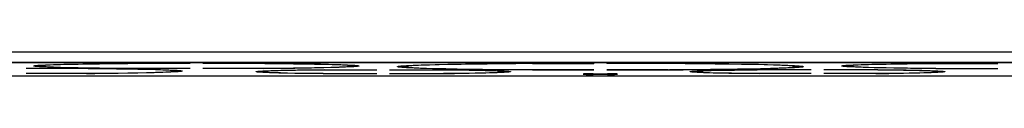
# Model space of a CAD drawing. Units: millimetres. Extents: x -79 to 79, y -60 to 60.
# Drawn here: x -29 to 20, y -57 to -56 of the extents above; entities that cross this region are included whole.
import ezdxf

# ---------------------------------------------------------------- set-up
doc = ezdxf.new("R2010")
doc.units = ezdxf.units.MM
doc.header["$LTSCALE"] = 16.335
doc.layers.add('IMPORT_IGES', color=7, linetype='CONTINUOUS')

msp = doc.modelspace()

# ---------------------------------------------------------------- linework, layer by layer
at = {"layer": 'IMPORT_IGES', "color": 253, "linetype": 'CONTINUOUS'}
for p, q in [((67.882, -56.31), (-67.882, -56.31)), ((-67.882, -56.81), (67.882, -56.81)), ((-0.352, -57.392), (-0.355, -57.421)), ((0.355, -57.421), (0.352, -57.392))]:
    msp.add_line(p, q, dxfattribs=at)
at = {"layer": 'IMPORT_IGES', "color": 7, "linetype": 'CONTINUOUS'}
for p, q in [((61.312, -56.844), (-61.312, -56.844)), ((-27.711, -56.96), (-27.64, -56.956)), ((-27.684, -56.959), (-27.691, -57)), ((-27.691, -57), (-27.691, -57)), ((-27.64, -56.956), (-27.48, -56.948)), ((-27.48, -56.948), (-27.294, -56.941)), ((-27.294, -56.941), (-27.083, -56.934)), ((-27.072, -56.948), (-27.235, -56.955)), ((-27.083, -56.934), (-26.723, -56.923)), ((-26.886, -56.941), (-27.072, -56.948)), ((-26.564, -56.93), (-26.886, -56.941)), ((-26.723, -56.923), (-26.311, -56.913)), ((-26.193, -56.921), (-26.564, -56.93)), ((-26.311, -56.913), (-25.851, -56.904)), ((-25.626, -56.909), (-26.193, -56.921)), ((-25.851, -56.904), (-25.346, -56.895)), ((-24.814, -56.896), (-25.626, -56.909)), ((-25.346, -56.895), (-24.801, -56.888)), ((-23.708, -56.883), (-24.814, -56.896)), ((-24.801, -56.888), (-24.017, -56.879)), ((-24.017, -56.879), (-23.393, -56.873)), ((-23.313, -56.879), (-23.708, -56.883)), ((-20.316, -56.873), (-23.393, -56.873)), ((-23.313, -56.879), (-23.312, -56.873)), ((-20.316, -56.879), (-23.313, -56.879)), ((-20.316, -56.873), (-20.316, -56.879)), ((-16.607, -56.873), (-19.684, -56.873)), ((-19.684, -56.873), (-19.684, -56.879)), ((-16.687, -56.879), (-19.684, -56.879)), ((-16.688, -56.873), (-16.687, -56.879)), ((-15.311, -56.894), (-16.687, -56.879)), ((-16.607, -56.873), (-15.782, -56.881)), ((-15.782, -56.881), (-15.199, -56.888)), ((-14.452, -56.907), (-15.311, -56.894)), ((-15.199, -56.888), (-14.654, -56.895)), ((-14.654, -56.895), (-14.149, -56.904)), ((-13.854, -56.92), (-14.452, -56.907)), ((-14.149, -56.904), (-13.689, -56.913)), ((-13.463, -56.93), (-13.854, -56.92)), ((-13.689, -56.913), (-13.277, -56.923)), ((-13.232, -56.937), (-13.463, -56.93)), ((-13.277, -56.923), (-12.917, -56.934)), ((-13.025, -56.944), (-13.232, -56.937)), ((-12.917, -56.934), (-12.706, -56.941)), ((-12.706, -56.941), (-12.52, -56.948)), ((-12.52, -56.948), (-12.36, -56.956)), ((-12.36, -56.956), (-12.289, -56.96)), ((-12.316, -56.959), (-12.309, -57)), ((-11.617, -56.844), (-11.617, -56.85)), ((-9.683, -56.85), (-11.617, -56.85)), ((-9.751, -56.993), (-9.681, -56.988)), ((-9.683, -56.988), (-9.691, -57.035)), ((-9.691, -57.035), (-9.691, -57.035)), ((-9.683, -56.85), (-9.683, -56.844)), ((-9.52, -56.979), (-9.33, -56.97)), ((-9.33, -56.97), (-9.114, -56.961)), ((-9.005, -56.973), (-9.186, -56.981)), ((-9.114, -56.961), (-8.87, -56.953)), ((-8.798, -56.964), (-9.005, -56.973)), ((-8.87, -56.953), (-8.455, -56.94)), ((-8.566, -56.956), (-8.798, -56.964)), ((-8.171, -56.944), (-8.566, -56.956)), ((-8.455, -56.94), (-7.984, -56.929)), ((-7.56, -56.929), (-8.171, -56.944)), ((-7.984, -56.929), (-7.46, -56.918)), ((-6.673, -56.913), (-7.56, -56.929)), ((-7.46, -56.918), (-6.887, -56.908)), ((-6.887, -56.908), (-6.268, -56.898)), ((-5.664, -56.898), (-6.673, -56.913)), ((-6.268, -56.898), (-5.608, -56.89)), ((-4.319, -56.884), (-5.664, -56.898)), ((-5.608, -56.89), (-4.91, -56.882)), ((-4.91, -56.882), (-4.18, -56.876)), ((-3.357, -56.877), (-4.319, -56.884)), ((-4.18, -56.876), (-3.421, -56.87)), ((-0.316, -56.87), (-3.421, -56.87)), ((-3.357, -56.877), (-3.357, -56.87)), ((-3.357, -56.877), (-0.316, -56.877)), ((-0.316, -56.87), (-0.316, -56.877)), ((0.316, -56.87), (3.421, -56.87)), ((0.316, -56.87), (0.316, -56.877)), ((3.357, -56.877), (0.316, -56.877)), ((3.357, -56.87), (3.357, -56.877)), ((4.83, -56.889), (3.357, -56.877)), ((3.421, -56.87), (4.205, -56.876)), ((4.205, -56.876), (4.96, -56.883)), ((6.166, -56.905), (4.83, -56.889)), ((4.96, -56.883), (5.679, -56.891)), ((5.679, -56.891), (6.357, -56.899)), ((7.148, -56.921), (6.166, -56.905)), ((6.357, -56.899), (6.991, -56.909)), ((6.991, -56.909), (7.574, -56.92)), ((7.834, -56.936), (7.148, -56.921)), ((7.574, -56.92), (8.104, -56.932)), ((8.283, -56.947), (7.834, -56.936)), ((8.104, -56.932), (8.576, -56.944)), ((8.676, -56.96), (8.283, -56.947)), ((8.576, -56.944), (8.987, -56.957)), ((8.904, -56.968), (8.676, -56.96)), ((8.987, -56.957), (9.226, -56.966)), ((9.683, -56.844), (9.683, -56.85)), ((11.617, -56.85), (9.683, -56.85)), ((9.683, -56.988), (9.691, -57.035)), ((11.617, -56.85), (11.617, -56.844)), ((12.289, -56.96), (12.36, -56.956)), ((12.316, -56.959), (12.309, -57)), ((12.309, -57), (12.309, -57)), ((12.36, -56.956), (12.52, -56.948)), ((12.52, -56.948), (12.706, -56.941)), ((12.706, -56.941), (12.916, -56.934)), ((12.928, -56.948), (12.765, -56.955)), ((12.916, -56.934), (13.276, -56.923)), ((13.114, -56.941), (12.928, -56.948)), ((13.436, -56.93), (13.114, -56.941)), ((13.276, -56.923), (13.688, -56.913)), ((13.807, -56.921), (13.436, -56.93)), ((13.688, -56.913), (14.148, -56.904)), ((14.374, -56.909), (13.807, -56.921)), ((14.148, -56.904), (14.652, -56.895)), ((15.186, -56.896), (14.374, -56.909)), ((14.652, -56.895), (15.198, -56.888)), ((16.292, -56.883), (15.186, -56.896)), ((15.198, -56.888), (15.982, -56.879)), ((15.982, -56.879), (16.607, -56.873)), ((16.687, -56.879), (16.292, -56.883)), ((16.607, -56.873), (19.684, -56.873)), ((16.687, -56.879), (16.688, -56.873)), ((16.687, -56.879), (19.684, -56.879)), ((19.684, -56.873), (19.684, -56.879)), ((-62.218, -57.497), (62.284, -57.497)), ((-25.357, -57.126), (-28.434, -57.126)), ((-28.434, -57.126), (-28.434, -57.132)), ((-25.437, -57.132), (-28.434, -57.132)), ((-25.437, -57.375), (-28.434, -57.375)), ((-28.434, -57.375), (-28.434, -57.381)), ((-25.357, -57.381), (-28.434, -57.381)), ((-27.294, -57.06), (-27.48, -57.052)), ((-27.084, -57.067), (-27.294, -57.06)), ((-26.723, -57.078), (-27.084, -57.067)), ((-26.982, -57.057), (-26.784, -57.064)), ((-26.784, -57.064), (-26.445, -57.074)), ((-26.311, -57.088), (-26.723, -57.078)), ((-26.445, -57.074), (-26.058, -57.083)), ((-25.851, -57.097), (-26.311, -57.088)), ((-26.058, -57.083), (-25.472, -57.095)), ((-25.346, -57.105), (-25.851, -57.097)), ((-25.472, -57.095), (-24.638, -57.107)), ((-25.438, -57.126), (-25.437, -57.132)), ((-24.061, -57.147), (-25.437, -57.132)), ((-25.437, -57.375), (-25.026, -57.371)), ((-25.357, -57.126), (-24.532, -57.134)), ((-25.357, -57.374), (-25.357, -57.381)), ((-24.732, -57.375), (-25.357, -57.381)), ((-24.801, -57.113), (-25.346, -57.105)), ((-25.026, -57.371), (-23.881, -57.357)), ((-24.219, -57.12), (-24.801, -57.113)), ((-23.948, -57.366), (-24.732, -57.375)), ((-24.638, -57.107), (-23.313, -57.122)), ((-24.532, -57.134), (-23.949, -57.141)), ((-23.393, -57.128), (-24.219, -57.12)), ((-23.202, -57.16), (-24.061, -57.147)), ((-23.949, -57.141), (-23.393, -57.149)), ((-23.402, -57.358), (-23.948, -57.366)), ((-23.881, -57.357), (-23.046, -57.343)), ((-22.898, -57.35), (-23.402, -57.358)), ((-23.393, -57.128), (-23.393, -57.121)), ((-20.316, -57.128), (-23.393, -57.128)), ((-23.393, -57.149), (-22.899, -57.157)), ((-20.316, -57.122), (-23.313, -57.122)), ((-22.604, -57.173), (-23.202, -57.16)), ((-23.046, -57.343), (-22.469, -57.331)), ((-22.899, -57.157), (-22.439, -57.166)), ((-22.438, -57.341), (-22.898, -57.35)), ((-22.213, -57.183), (-22.604, -57.173)), ((-22.469, -57.331), (-22.095, -57.321)), ((-22.439, -57.166), (-22.027, -57.176)), ((-22.026, -57.331), (-22.438, -57.341)), ((-21.982, -57.19), (-22.213, -57.183)), ((-22.095, -57.321), (-21.876, -57.314)), ((-22.027, -57.176), (-21.667, -57.187)), ((-21.666, -57.32), (-22.026, -57.331)), ((-21.775, -57.197), (-21.982, -57.19)), ((-21.876, -57.314), (-21.681, -57.306)), ((-21.681, -57.306), (-21.512, -57.299)), ((-21.667, -57.187), (-21.456, -57.194)), ((-21.456, -57.313), (-21.666, -57.32)), ((-21.456, -57.194), (-21.27, -57.202)), ((-21.27, -57.305), (-21.456, -57.313)), ((-21.27, -57.202), (-21.11, -57.209)), ((-21.11, -57.298), (-21.27, -57.305)), ((-21.11, -57.209), (-21.039, -57.213)), ((-21.066, -57.212), (-21.059, -57.253)), ((-20.316, -57.122), (-20.316, -57.128)), ((-16.687, -57.122), (-19.684, -57.122)), ((-19.684, -57.122), (-19.684, -57.128)), ((-16.607, -57.128), (-19.684, -57.128)), ((-16.711, -57.248), (-16.579, -57.242)), ((-16.685, -57.247), (-16.691, -57.284)), ((-16.691, -57.284), (-16.691, -57.284)), ((-16.687, -57.122), (-16.276, -57.118)), ((-16.607, -57.121), (-16.607, -57.128)), ((-15.982, -57.122), (-16.607, -57.128)), ((-16.579, -57.242), (-16.425, -57.236)), ((-16.341, -57.335), (-16.504, -57.329)), ((-16.425, -57.236), (-16.251, -57.23)), ((-16.157, -57.34), (-16.341, -57.335)), ((-16.178, -57.242), (-16.322, -57.248)), ((-16.276, -57.118), (-15.131, -57.104)), ((-16.251, -57.23), (-15.954, -57.222)), ((-16.011, -57.236), (-16.178, -57.242)), ((-15.845, -57.349), (-16.157, -57.34)), ((-16.097, -57.329), (-15.92, -57.335)), ((-15.823, -57.23), (-16.011, -57.236)), ((-15.198, -57.113), (-15.982, -57.122)), ((-15.954, -57.222), (-15.614, -57.214)), ((-15.92, -57.335), (-15.613, -57.344)), ((-15.492, -57.356), (-15.845, -57.349)), ((-15.501, -57.222), (-15.823, -57.23)), ((-15.614, -57.214), (-15.101, -57.204)), ((-15.613, -57.344), (-15.134, -57.354)), ((-15.003, -57.212), (-15.501, -57.222)), ((-14.963, -57.366), (-15.492, -57.356)), ((-14.652, -57.105), (-15.198, -57.113)), ((-15.134, -57.354), (-14.583, -57.363)), ((-15.131, -57.104), (-14.296, -57.09)), ((-15.101, -57.204), (-14.526, -57.196)), ((-14.283, -57.201), (-15.003, -57.212)), ((-14.373, -57.374), (-14.963, -57.366)), ((-14.148, -57.097), (-14.652, -57.105)), ((-14.583, -57.363), (-13.64, -57.375)), ((-13.731, -57.381), (-14.373, -57.374)), ((-14.296, -57.09), (-13.719, -57.078)), ((-13.64, -57.193), (-14.283, -57.201)), ((-13.688, -57.088), (-14.148, -57.097)), ((-13.731, -57.187), (-11.066, -57.187)), ((-13.731, -57.381), (-13.731, -57.374)), ((-13.731, -57.381), (-11.066, -57.381)), ((-13.719, -57.078), (-13.345, -57.068)), ((-13.276, -57.078), (-13.688, -57.088)), ((-13.64, -57.193), (-13.639, -57.187)), ((-13.64, -57.193), (-11.066, -57.193)), ((-13.64, -57.375), (-11.066, -57.375)), ((-13.345, -57.068), (-13.126, -57.061)), ((-12.916, -57.067), (-13.276, -57.078)), ((-13.126, -57.061), (-12.931, -57.053)), ((-12.931, -57.053), (-12.762, -57.046)), ((-12.706, -57.06), (-12.916, -57.067)), ((-12.52, -57.052), (-12.706, -57.06)), ((-12.36, -57.045), (-12.52, -57.052)), ((-11.066, -57.187), (-11.066, -57.193)), ((-11.066, -57.375), (-11.066, -57.381)), ((-10.434, -57.187), (-7.769, -57.187)), ((-10.434, -57.187), (-10.434, -57.193)), ((-10.434, -57.193), (-7.86, -57.193)), ((-10.434, -57.375), (-7.86, -57.375)), ((-10.434, -57.375), (-10.434, -57.381)), ((-10.434, -57.381), (-7.769, -57.381)), ((-8.996, -57.113), (-9.226, -57.105)), ((-8.601, -57.126), (-8.996, -57.113)), ((-8.904, -57.102), (-8.684, -57.11)), ((-8.684, -57.11), (-8.307, -57.122)), ((-8.149, -57.138), (-8.601, -57.126)), ((-8.307, -57.122), (-7.875, -57.134)), ((-7.643, -57.149), (-8.149, -57.138)), ((-7.875, -57.134), (-7.219, -57.148)), ((-7.861, -57.187), (-7.86, -57.193)), ((-6.916, -57.205), (-7.86, -57.193)), ((-7.86, -57.375), (-7.217, -57.367)), ((-7.769, -57.187), (-7.1, -57.194)), ((-7.769, -57.374), (-7.769, -57.381)), ((-7.262, -57.376), (-7.769, -57.381)), ((-7.085, -57.16), (-7.643, -57.149)), ((-6.634, -57.367), (-7.262, -57.376)), ((-7.219, -57.148), (-6.282, -57.164)), ((-7.217, -57.367), (-6.497, -57.356)), ((-7.1, -57.194), (-6.488, -57.203)), ((-6.48, -57.169), (-7.085, -57.16)), ((-6.364, -57.214), (-6.916, -57.205)), ((-6.206, -57.36), (-6.634, -57.367)), ((-6.497, -57.356), (-6, -57.346)), ((-6.488, -57.203), (-6.073, -57.21)), ((-5.833, -57.178), (-6.48, -57.169)), ((-5.886, -57.224), (-6.364, -57.214)), ((-6.282, -57.164), (-5.008, -57.18)), ((-5.817, -57.352), (-6.206, -57.36)), ((-6.073, -57.21), (-5.699, -57.218)), ((-6, -57.346), (-5.677, -57.338)), ((-5.58, -57.233), (-5.886, -57.224)), ((-5.147, -57.186), (-5.833, -57.178)), ((-5.472, -57.344), (-5.817, -57.352)), ((-5.699, -57.218), (-5.368, -57.227)), ((-5.677, -57.338), (-5.489, -57.332)), ((-5.402, -57.239), (-5.58, -57.233)), ((-5.489, -57.332), (-5.322, -57.326)), ((-5.174, -57.335), (-5.472, -57.344)), ((-5.368, -57.227), (-5.174, -57.233)), ((-5.322, -57.326), (-5.178, -57.32)), ((-5.174, -57.233), (-5.002, -57.239)), ((-5.002, -57.329), (-5.174, -57.335)), ((-4.426, -57.193), (-5.147, -57.186)), ((-5.008, -57.18), (-3.357, -57.194)), ((-5.002, -57.239), (-4.852, -57.245)), ((-4.852, -57.323), (-5.002, -57.329)), ((-4.852, -57.245), (-4.786, -57.249)), ((-4.815, -57.247), (-4.809, -57.284)), ((-3.421, -57.2), (-4.426, -57.193)), ((-3.421, -57.2), (-3.421, -57.194)), ((-0.316, -57.2), (-3.421, -57.2)), ((-3.357, -57.194), (-0.316, -57.194)), ((-0.853, -57.412), (-0.853, -57.4)), ((-0.355, -57.392), (0.355, -57.392)), ((0.355, -57.421), (-0.355, -57.421)), ((-0.316, -57.194), (-0.316, -57.2)), ((3.357, -57.194), (0.316, -57.194)), ((0.316, -57.194), (0.316, -57.2)), ((0.316, -57.2), (3.421, -57.2)), ((0.853, -57.412), (0.853, -57.4)), ((3.357, -57.194), (4.107, -57.188)), ((3.421, -57.194), (3.421, -57.2)), ((3.947, -57.197), (3.421, -57.2)), ((4.713, -57.19), (3.947, -57.197)), ((4.107, -57.188), (5.516, -57.174)), ((5.445, -57.183), (4.713, -57.19)), ((4.786, -57.249), (4.852, -57.245)), ((4.815, -57.247), (4.809, -57.284)), ((4.809, -57.284), (4.809, -57.284)), ((4.852, -57.245), (5.002, -57.239)), ((5.002, -57.239), (5.174, -57.233)), ((5.174, -57.335), (5.002, -57.329)), ((5.174, -57.233), (5.472, -57.224)), ((5.368, -57.341), (5.174, -57.335)), ((5.322, -57.242), (5.178, -57.248)), ((5.489, -57.236), (5.322, -57.242)), ((5.699, -57.35), (5.368, -57.341)), ((5.403, -57.329), (5.58, -57.335)), ((6.138, -57.174), (5.445, -57.183)), ((5.472, -57.224), (5.817, -57.216)), ((5.677, -57.23), (5.489, -57.236)), ((5.516, -57.174), (6.573, -57.16)), ((5.58, -57.335), (5.887, -57.344)), ((5.999, -57.222), (5.677, -57.23)), ((6.073, -57.358), (5.699, -57.35)), ((5.817, -57.216), (6.206, -57.208)), ((5.887, -57.344), (6.366, -57.354)), ((6.497, -57.212), (5.999, -57.222)), ((6.488, -57.365), (6.073, -57.358)), ((6.786, -57.165), (6.138, -57.174)), ((6.206, -57.208), (6.634, -57.201)), ((6.366, -57.354), (6.917, -57.363)), ((7.1, -57.374), (6.488, -57.365)), ((7.217, -57.201), (6.497, -57.212)), ((6.573, -57.16), (7.502, -57.142)), ((6.634, -57.201), (7.262, -57.192)), ((7.387, -57.154), (6.786, -57.165)), ((6.917, -57.363), (7.86, -57.375)), ((7.769, -57.381), (7.1, -57.374)), ((7.86, -57.193), (7.217, -57.201)), ((7.262, -57.192), (7.769, -57.187)), ((7.935, -57.143), (7.387, -57.154)), ((7.502, -57.142), (8.14, -57.127)), ((10.434, -57.187), (7.769, -57.187)), ((7.769, -57.381), (7.769, -57.374)), ((10.434, -57.381), (7.769, -57.381)), ((7.86, -57.193), (7.861, -57.187)), ((10.434, -57.193), (7.86, -57.193)), ((10.434, -57.375), (7.86, -57.375)), ((8.426, -57.131), (7.935, -57.143)), ((8.14, -57.127), (8.552, -57.115)), ((8.858, -57.118), (8.426, -57.131)), ((8.552, -57.115), (8.794, -57.106)), ((8.794, -57.106), (9.009, -57.098)), ((9.111, -57.109), (8.858, -57.118)), ((9.009, -57.098), (9.195, -57.089)), ((9.335, -57.1), (9.111, -57.109)), ((9.529, -57.091), (9.335, -57.1)), ((10.434, -57.187), (10.434, -57.193)), ((10.434, -57.375), (10.434, -57.381)), ((13.731, -57.187), (11.066, -57.187)), ((11.066, -57.187), (11.066, -57.193)), ((13.64, -57.193), (11.066, -57.193)), ((13.64, -57.375), (11.066, -57.375)), ((11.066, -57.375), (11.066, -57.381)), ((13.731, -57.381), (11.066, -57.381)), ((12.706, -57.06), (12.52, -57.052)), ((12.917, -57.067), (12.706, -57.06)), ((13.277, -57.078), (12.917, -57.067)), ((13.018, -57.057), (13.216, -57.064)), ((13.216, -57.064), (13.555, -57.074)), ((13.689, -57.088), (13.277, -57.078)), ((13.555, -57.074), (13.942, -57.083)), ((13.639, -57.187), (13.64, -57.193)), ((14.584, -57.205), (13.64, -57.193)), ((13.64, -57.375), (14.283, -57.367)), ((14.149, -57.097), (13.689, -57.088)), ((13.731, -57.187), (14.4, -57.194)), ((13.731, -57.374), (13.731, -57.381)), ((14.238, -57.376), (13.731, -57.381)), ((13.942, -57.083), (14.528, -57.095)), ((14.654, -57.105), (14.149, -57.097)), ((14.866, -57.367), (14.238, -57.376)), ((14.283, -57.367), (15.003, -57.356)), ((14.4, -57.194), (15.012, -57.203)), ((14.528, -57.095), (15.362, -57.107)), ((15.136, -57.214), (14.584, -57.205)), ((15.199, -57.113), (14.654, -57.105)), ((15.294, -57.36), (14.866, -57.367)), ((15.003, -57.356), (15.5, -57.346)), ((15.012, -57.203), (15.427, -57.21)), ((15.614, -57.224), (15.136, -57.214)), ((15.782, -57.12), (15.199, -57.113)), ((15.683, -57.352), (15.294, -57.36)), ((15.362, -57.107), (16.687, -57.122)), ((15.427, -57.21), (15.801, -57.218)), ((15.5, -57.346), (15.823, -57.338)), ((15.92, -57.233), (15.614, -57.224)), ((16.028, -57.344), (15.683, -57.352)), ((16.607, -57.128), (15.782, -57.12)), ((15.801, -57.218), (16.132, -57.227)), ((15.823, -57.338), (16.011, -57.332)), ((16.098, -57.239), (15.92, -57.233)), ((16.011, -57.332), (16.178, -57.326)), ((16.326, -57.335), (16.028, -57.344)), ((16.132, -57.227), (16.326, -57.233)), ((16.178, -57.326), (16.322, -57.32)), ((16.326, -57.233), (16.498, -57.239)), ((16.498, -57.329), (16.326, -57.335)), ((16.498, -57.239), (16.648, -57.245)), ((16.648, -57.323), (16.498, -57.329)), ((16.607, -57.128), (16.607, -57.121)), ((16.607, -57.128), (19.684, -57.128)), ((16.648, -57.245), (16.714, -57.249)), ((16.685, -57.247), (16.691, -57.284)), ((16.687, -57.122), (19.684, -57.122)), ((19.684, -57.122), (19.684, -57.128))]:
    msp.add_line(p, q, dxfattribs=at)
for points in [[(-28.05, -57), (-28.047, -56.996), (-28.036, -56.992), (-28.019, -56.988), (-27.995, -56.984), (-27.965, -56.98), (-27.927, -56.976), (-27.883, -56.972), (-27.832, -56.968), (-27.775, -56.964), (-27.711, -56.96)], [(-27.48, -57.052), (-27.64, -57.045), (-27.711, -57.041), (-27.775, -57.037), (-27.832, -57.033), (-27.883, -57.029), (-27.927, -57.025), (-27.965, -57.021), (-27.995, -57.017), (-28.019, -57.013), (-28.036, -57.009), (-28.047, -57.004), (-28.05, -57)], [(-27.235, -56.955), (-27.307, -56.958), (-27.373, -56.962), (-27.433, -56.966), (-27.487, -56.97), (-27.535, -56.973), (-27.576, -56.977), (-27.611, -56.981), (-27.64, -56.985), (-27.662, -56.989), (-27.678, -56.993), (-27.688, -56.996), (-27.691, -57)], [(-27.691, -57), (-27.688, -57.004), (-27.678, -57.008), (-27.662, -57.012), (-27.64, -57.016), (-27.611, -57.02), (-27.576, -57.024), (-27.535, -57.027), (-27.487, -57.031), (-27.433, -57.035), (-27.373, -57.039), (-27.307, -57.042), (-27.234, -57.046), (-27.156, -57.05), (-26.982, -57.057)], [(-12.309, -57), (-12.31, -56.998), (-12.317, -56.994), (-12.33, -56.99), (-12.351, -56.986), (-12.379, -56.982), (-12.413, -56.978), (-12.455, -56.974), (-12.503, -56.97), (-12.558, -56.967), (-12.619, -56.963), (-12.687, -56.959), (-12.762, -56.955), (-12.843, -56.951), (-13.025, -56.944)], [(-12.762, -57.046), (-12.688, -57.042), (-12.619, -57.038), (-12.558, -57.034), (-12.503, -57.03), (-12.455, -57.026), (-12.413, -57.022), (-12.379, -57.018), (-12.351, -57.014), (-12.33, -57.01), (-12.317, -57.006), (-12.31, -57.002), (-12.309, -57)], [(-11.95, -57), (-11.953, -57.004), (-11.964, -57.009), (-11.981, -57.013), (-12.005, -57.017), (-12.035, -57.021), (-12.073, -57.025), (-12.117, -57.029), (-12.168, -57.033), (-12.225, -57.037), (-12.289, -57.041), (-12.36, -57.045)], [(-12.289, -56.96), (-12.225, -56.964), (-12.167, -56.968), (-12.117, -56.972), (-12.073, -56.976), (-12.035, -56.98), (-12.004, -56.984), (-11.981, -56.988), (-11.964, -56.992), (-11.953, -56.996), (-11.95, -57)], [(-10.05, -57.035), (-10.046, -57.031), (-10.035, -57.026), (-10.017, -57.021), (-9.991, -57.016), (-9.957, -57.012), (-9.917, -57.007), (-9.868, -57.002), (-9.813, -56.997), (-9.751, -56.993)], [(-9.226, -57.105), (-9.429, -57.096), (-9.52, -57.091), (-9.604, -57.087), (-9.681, -57.082), (-9.751, -57.078), (-9.813, -57.073), (-9.868, -57.068), (-9.917, -57.064), (-9.957, -57.059), (-9.991, -57.054), (-10.017, -57.05), (-10.035, -57.045), (-10.046, -57.04), (-10.05, -57.035)], [(-9.186, -56.981), (-9.266, -56.986), (-9.339, -56.99), (-9.405, -56.995), (-9.465, -56.999), (-9.518, -57.003), (-9.564, -57.008), (-9.603, -57.012), (-9.634, -57.017), (-9.659, -57.022), (-9.677, -57.026), (-9.688, -57.031), (-9.691, -57.035)], [(-9.691, -57.035), (-9.688, -57.04), (-9.677, -57.044), (-9.659, -57.049), (-9.634, -57.054), (-9.603, -57.058), (-9.564, -57.063), (-9.518, -57.067), (-9.465, -57.072), (-9.405, -57.076), (-9.339, -57.08), (-9.265, -57.085), (-9.185, -57.089), (-9.098, -57.094), (-8.904, -57.102)], [(-9.681, -56.988), (-9.604, -56.984), (-9.52, -56.979)], [(9.691, -57.035), (9.69, -57.033), (9.682, -57.028), (9.667, -57.023), (9.644, -57.019), (9.614, -57.014), (9.576, -57.009), (9.531, -57.005), (9.478, -57), (9.418, -56.995), (9.35, -56.991), (9.275, -56.986), (9.193, -56.982), (9.104, -56.977), (8.904, -56.968)], [(9.195, -57.089), (9.277, -57.084), (9.352, -57.08), (9.419, -57.075), (9.479, -57.07), (9.532, -57.066), (9.577, -57.061), (9.615, -57.056), (9.645, -57.052), (9.668, -57.047), (9.683, -57.042), (9.69, -57.038), (9.691, -57.035)], [(9.226, -56.966), (9.435, -56.975), (9.529, -56.98), (9.615, -56.984), (9.693, -56.989)], [(10.05, -57.035), (10.049, -57.038), (10.041, -57.043), (10.025, -57.048), (10.001, -57.053), (9.97, -57.057), (9.93, -57.062), (9.883, -57.067), (9.827, -57.072), (9.764, -57.077), (9.694, -57.082), (9.615, -57.086), (9.529, -57.091)], [(9.693, -56.989), (9.764, -56.994), (9.827, -56.999), (9.882, -57.003), (9.93, -57.008), (9.969, -57.013), (10.001, -57.018), (10.025, -57.023), (10.041, -57.028), (10.049, -57.033), (10.05, -57.035)], [(11.95, -57), (11.953, -56.996), (11.964, -56.992), (11.981, -56.988), (12.005, -56.984), (12.035, -56.98), (12.073, -56.976), (12.117, -56.972), (12.168, -56.968), (12.225, -56.964), (12.289, -56.96)], [(12.52, -57.052), (12.36, -57.045), (12.289, -57.041), (12.225, -57.037), (12.167, -57.033), (12.117, -57.029), (12.073, -57.025), (12.035, -57.021), (12.004, -57.017), (11.981, -57.013), (11.964, -57.009), (11.953, -57.004), (11.95, -57)], [(12.765, -56.955), (12.693, -56.958), (12.627, -56.962), (12.567, -56.966), (12.513, -56.97), (12.465, -56.973), (12.424, -56.977), (12.389, -56.981), (12.36, -56.985), (12.338, -56.989), (12.322, -56.993), (12.312, -56.996), (12.309, -57)], [(12.309, -57), (12.312, -57.004), (12.322, -57.008), (12.338, -57.012), (12.36, -57.016), (12.389, -57.02), (12.424, -57.024), (12.465, -57.027), (12.513, -57.031), (12.567, -57.035), (12.627, -57.039), (12.693, -57.042), (12.766, -57.046), (12.844, -57.05), (13.018, -57.057)], [(-21.059, -57.253), (-21.06, -57.251), (-21.067, -57.247), (-21.08, -57.243), (-21.101, -57.239), (-21.129, -57.235), (-21.163, -57.231), (-21.205, -57.227), (-21.253, -57.223), (-21.308, -57.22), (-21.369, -57.216), (-21.437, -57.212), (-21.512, -57.208), (-21.593, -57.204), (-21.775, -57.197)], [(-21.512, -57.299), (-21.438, -57.295), (-21.369, -57.291), (-21.308, -57.287), (-21.253, -57.283), (-21.205, -57.279), (-21.163, -57.275), (-21.129, -57.272), (-21.101, -57.268), (-21.08, -57.263), (-21.067, -57.259), (-21.06, -57.255), (-21.059, -57.253)], [(-20.7, -57.253), (-20.703, -57.258), (-20.714, -57.262), (-20.731, -57.266), (-20.755, -57.27), (-20.785, -57.274), (-20.823, -57.278), (-20.867, -57.282), (-20.918, -57.286), (-20.975, -57.29), (-21.039, -57.294), (-21.11, -57.298)], [(-21.039, -57.213), (-20.975, -57.217), (-20.917, -57.221), (-20.867, -57.225), (-20.823, -57.229), (-20.785, -57.233), (-20.754, -57.237), (-20.731, -57.241), (-20.714, -57.245), (-20.703, -57.249), (-20.7, -57.253)], [(-17.05, -57.284), (-17.047, -57.281), (-17.039, -57.277), (-17.025, -57.274), (-17.005, -57.271), (-16.979, -57.268), (-16.949, -57.264), (-16.912, -57.261), (-16.87, -57.258), (-16.823, -57.255), (-16.77, -57.252), (-16.711, -57.248)], [(-16.504, -57.329), (-16.648, -57.323), (-16.711, -57.32), (-16.77, -57.316), (-16.823, -57.313), (-16.87, -57.31), (-16.912, -57.307), (-16.949, -57.304), (-16.979, -57.3), (-17.005, -57.297), (-17.025, -57.294), (-17.039, -57.291), (-17.047, -57.287), (-17.05, -57.284)], [(-16.322, -57.248), (-16.386, -57.251), (-16.443, -57.254), (-16.495, -57.258), (-16.541, -57.261), (-16.581, -57.264), (-16.614, -57.267), (-16.642, -57.271), (-16.663, -57.274), (-16.679, -57.277), (-16.688, -57.281), (-16.691, -57.284)], [(-16.691, -57.284), (-16.688, -57.287), (-16.679, -57.291), (-16.663, -57.294), (-16.642, -57.297), (-16.614, -57.301), (-16.581, -57.304), (-16.541, -57.307), (-16.495, -57.31), (-16.443, -57.314), (-16.386, -57.317), (-16.322, -57.32), (-16.253, -57.323), (-16.097, -57.329)], [(-14.526, -57.196), (-13.896, -57.189), (-13.731, -57.187)], [(-4.809, -57.284), (-4.812, -57.281), (-4.821, -57.277), (-4.837, -57.274), (-4.858, -57.271), (-4.886, -57.267), (-4.919, -57.264), (-4.959, -57.261), (-5.005, -57.258), (-5.057, -57.254), (-5.114, -57.251), (-5.177, -57.248), (-5.247, -57.245), (-5.402, -57.239)], [(-5.178, -57.32), (-5.114, -57.317), (-5.057, -57.314), (-5.005, -57.31), (-4.959, -57.307), (-4.919, -57.304), (-4.886, -57.301), (-4.858, -57.297), (-4.837, -57.294), (-4.821, -57.291), (-4.812, -57.287), (-4.809, -57.284)], [(-4.45, -57.284), (-4.451, -57.286), (-4.457, -57.289), (-4.469, -57.293), (-4.488, -57.296), (-4.512, -57.299), (-4.543, -57.303), (-4.58, -57.306), (-4.622, -57.31), (-4.671, -57.313), (-4.725, -57.316), (-4.786, -57.319), (-4.852, -57.323)], [(-4.786, -57.249), (-4.726, -57.252), (-4.671, -57.255), (-4.622, -57.258), (-4.579, -57.262), (-4.543, -57.265), (-4.512, -57.269), (-4.488, -57.272), (-4.469, -57.275), (-4.457, -57.279), (-4.451, -57.282), (-4.45, -57.284)], [(4.45, -57.284), (4.451, -57.282), (4.457, -57.279), (4.469, -57.275), (4.488, -57.272), (4.512, -57.269), (4.543, -57.265), (4.58, -57.262), (4.622, -57.258), (4.671, -57.255), (4.725, -57.252), (4.786, -57.249)], [(5.002, -57.329), (4.852, -57.323), (4.786, -57.319), (4.726, -57.316), (4.671, -57.313), (4.622, -57.31), (4.579, -57.306), (4.543, -57.303), (4.512, -57.299), (4.488, -57.296), (4.469, -57.293), (4.457, -57.289), (4.451, -57.286), (4.45, -57.284)], [(5.178, -57.248), (5.114, -57.251), (5.057, -57.254), (5.005, -57.258), (4.959, -57.261), (4.919, -57.264), (4.886, -57.267), (4.858, -57.271), (4.837, -57.274), (4.821, -57.277), (4.812, -57.281), (4.809, -57.284)], [(4.809, -57.284), (4.812, -57.287), (4.821, -57.291), (4.837, -57.294), (4.858, -57.297), (4.886, -57.301), (4.919, -57.304), (4.959, -57.307), (5.005, -57.31), (5.057, -57.314), (5.114, -57.317), (5.178, -57.32), (5.247, -57.323), (5.403, -57.329)], [(16.691, -57.284), (16.688, -57.281), (16.679, -57.277), (16.663, -57.274), (16.642, -57.271), (16.614, -57.267), (16.581, -57.264), (16.541, -57.261), (16.495, -57.258), (16.443, -57.254), (16.386, -57.251), (16.323, -57.248), (16.253, -57.245), (16.098, -57.239)], [(16.322, -57.32), (16.386, -57.317), (16.443, -57.314), (16.495, -57.31), (16.541, -57.307), (16.581, -57.304), (16.614, -57.301), (16.642, -57.297), (16.663, -57.294), (16.679, -57.291), (16.688, -57.287), (16.691, -57.284)], [(17.05, -57.284), (17.049, -57.286), (17.043, -57.289), (17.031, -57.293), (17.012, -57.296), (16.988, -57.299), (16.957, -57.303), (16.92, -57.306), (16.878, -57.31), (16.829, -57.313), (16.775, -57.316), (16.714, -57.319), (16.648, -57.323)], [(16.714, -57.249), (16.774, -57.252), (16.829, -57.255), (16.878, -57.258), (16.921, -57.262), (16.957, -57.265), (16.988, -57.269), (17.012, -57.272), (17.031, -57.275), (17.043, -57.279), (17.049, -57.282), (17.05, -57.284)]]:
    msp.add_lwpolyline(points, dxfattribs=at)
for centre, start_param, end_param in [((-0.351, -57.4), 1.578395, 3.14005), ((-0.351, -57.412), 3.14159, 4.70479), ((0.351, -57.4), 0.001532, 1.563198), ((0.351, -57.412), -1.563198, 0.000002)]:
    msp.add_ellipse(centre, major_axis=(0.502, 0), ratio=0.017452, start_param=start_param, end_param=end_param, dxfattribs=at)

doc.saveas('drawing.dxf')
